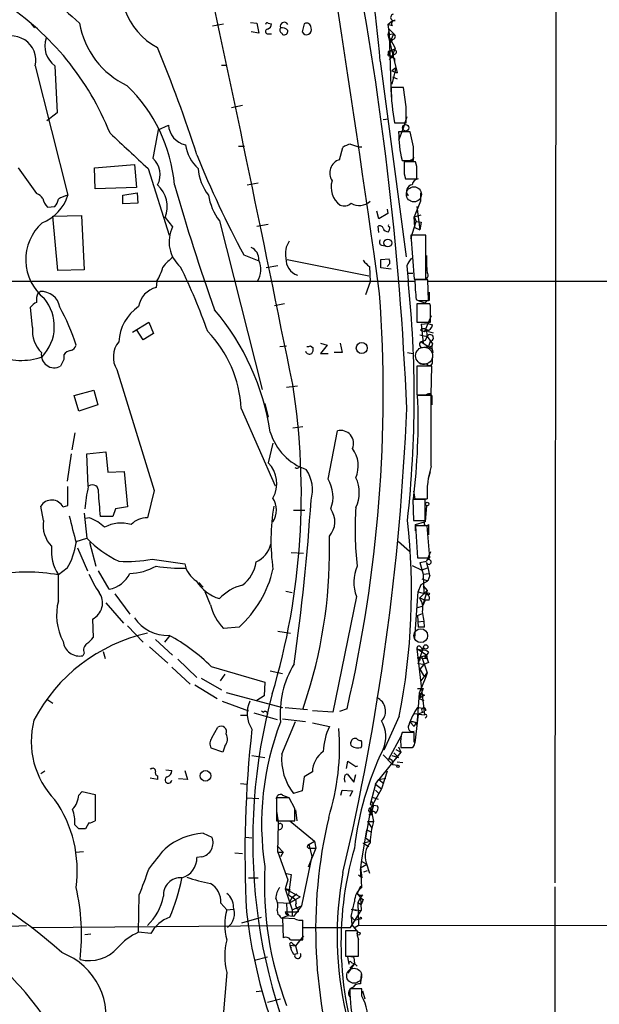
# Model space of a CAD drawing. Extents: x 5 to 1025, y 14 to 825.
# Drawn here: x 686 to 758, y 87 to 210 of the extents above; entities that cross this region are included whole.
import ezdxf

# ---------------------------------------------------------------- set-up
doc = ezdxf.new("R2010")
doc.units = 0
doc.header["$MEASUREMENT"] = 0
doc.layers.add('MAIN', color=5, linetype='CONTINUOUS')

msp = doc.modelspace()

# ---------------------------------------------------------------- linework, layer by layer
at = {"layer": 'MAIN'}
for p, q in [((752.856, 522.6473), (752.4327, 102.2773)), ((687.1547, 209.296), (687.578, 208.788)), ((709.7607, 209.042), (711.1153, 209.296)), ((714.502, 209.4653), (715.264, 209.3807)), ((715.264, 209.3807), (715.518, 208.1107)), ((716.7033, 209.3807), (717.1267, 209.296)), ((721.1907, 209.296), (720.9367, 208.28)), ((731.6047, 209.2113), (732.1973, 209.7193)), ((732.1973, 209.042), (731.6047, 209.2113)), ((731.6047, 209.2113), (731.774, 208.026)), ((731.774, 208.6187), (731.6047, 207.9413)), ((731.774, 208.6187), (732.3667, 208.026)), ((715.518, 208.1107), (714.5867, 208.28)), ((716.7033, 208.026), (717.1267, 208.026)), ((718.3967, 208.1107), (718.4813, 207.9413)), ((731.6047, 207.9413), (732.3667, 208.026)), ((731.6047, 207.9413), (732.536, 206.248)), ((731.6047, 207.9413), (732.79, 203.2)), ((731.774, 208.026), (732.028, 200.152)), ((731.8587, 206.9253), (732.3667, 208.026)), ((731.8587, 206.9253), (732.1127, 207.3487)), ((732.1973, 207.3487), (731.8587, 206.9253)), ((732.536, 206.248), (732.1127, 205.232)), ((731.774, 205.74), (731.6893, 205.5707)), ((732.3667, 205.486), (731.774, 204.8087)), ((731.8587, 205.9093), (732.1127, 205.9093)), ((731.8587, 205.4013), (732.1127, 205.232)), ((732.1127, 205.9093), (732.3667, 205.486)), ((732.4513, 204.978), (732.4513, 204.47)), ((687.6627, 204.0467), (691.7267, 187.96)), ((690.118, 204.0467), (690.372, 198.2047)), ((710.8613, 204.1313), (711.5387, 204.1313)), ((730.6733, 204.6393), (733.8907, 180.2553)), ((732.6207, 203.7927), (732.1127, 203.454)), ((732.6207, 203.7927), (732.1127, 201.7607)), ((732.1127, 203.454), (732.79, 203.2)), ((732.1973, 202.692), (732.79, 202.438)), ((733.552, 201.3373), (732.028, 201.3373)), ((733.8907, 198.9667), (733.552, 201.3373)), ((712.1313, 198.882), (713.486, 199.136)), ((690.372, 198.2047), (689.102, 197.1887)), ((733.9753, 197.6967), (733.4673, 196.1727)), ((702.9873, 196.088), (704.2573, 196.6807)), ((731.012, 197.358), (731.6893, 197.4427)), ((732.4513, 196.9347), (733.8907, 196.9347)), ((733.4673, 196.1727), (732.9593, 194.7333)), ((734.3987, 195.834), (732.9593, 195.834)), ((734.822, 193.9713), (734.3987, 195.834)), ((712.978, 194.056), (713.74, 194.056)), ((725.5933, 192.3627), (726.0167, 193.8867)), ((727.964, 193.9713), (728.3873, 193.9713)), ((695.0287, 191.3467), (700.024, 191.77)), ((700.024, 191.77), (700.278, 188.8913)), ((733.3827, 192.278), (734.822, 192.278)), ((733.6367, 192.1933), (733.6367, 191.262)), ((735.076, 192.1087), (733.6367, 192.1087)), ((735.2453, 191.516), (735.076, 192.1087)), ((685.546, 191.3467), (687.832, 188.1293)), ((695.1133, 188.722), (695.0287, 191.3467)), ((701.7173, 191.262), (704.342, 182.9647)), ((733.6367, 190.5847), (733.806, 189.992)), ((714.0787, 189.23), (715.4333, 189.484)), ((733.806, 189.992), (735.2453, 189.992)), ((700.278, 188.8913), (695.1133, 188.722)), ((698.5847, 187.96), (700.3627, 188.214)), ((698.5847, 186.8593), (698.5847, 187.96)), ((700.3627, 188.214), (700.4473, 186.944)), ((735.6687, 188.214), (735.6687, 187.198)), ((689.1867, 186.436), (690.118, 186.5207)), ((700.4473, 186.944), (698.5847, 186.8593)), ((735.6687, 187.198), (734.9067, 185.2507)), ((735.2453, 186.5207), (735.584, 183.642)), ((689.864, 185.3353), (693.42, 185.42)), ((690.4567, 178.562), (689.864, 185.3353)), ((693.42, 185.42), (693.7587, 178.6467)), ((730.504, 184.9967), (730.25, 185.928)), ((731.6047, 185.674), (730.504, 184.9967)), ((731.52, 186.182), (731.6047, 185.674)), ((734.9067, 185.2507), (735.7533, 185.5047)), ((734.9067, 185.2507), (735.7533, 185.5047)), ((703.834, 185.166), (704.7653, 183.9807)), ((710.6073, 184.7427), (715.9413, 163.7453)), ((715.264, 184.0653), (716.7033, 184.3193)), ((730.504, 183.3033), (730.4193, 184.0653)), ((734.4833, 182.5413), (735.1607, 184.658)), ((734.9067, 185.2507), (735.1607, 184.658)), ((734.9913, 183.896), (734.9067, 185.2507)), ((735.1607, 184.658), (735.7533, 184.5733)), ((735.7533, 184.5733), (735.584, 183.642)), ((736.346, 182.9647), (734.4833, 182.9647)), ((734.4833, 182.9647), (734.9067, 177.4613)), ((734.9913, 183.896), (735.584, 183.642)), ((736.346, 177.4613), (736.346, 182.9647)), ((730.8427, 181.6947), (731.266, 181.61)), ((713.6553, 180.5093), (715.518, 179.7473)), ((717.8887, 179.1547), (716.4493, 178.9007)), ((719.074, 179.9167), (729.234, 177.8847)), ((730.758, 179.9167), (731.774, 180.0013)), ((730.758, 178.9007), (730.758, 179.9167)), ((731.8587, 179.4087), (731.52, 179.07)), ((733.9753, 179.1547), (734.1447, 177.292)), ((693.7587, 178.6467), (690.4567, 178.562)), ((729.3187, 179.07), (729.4033, 177.1227)), ((732.028, 178.7313), (730.758, 178.9007)), ((734.06, 178.2233), (734.7373, 178.2233)), ((552.45, 177.292), (734.9913, 177.2073)), ((702.818, 177.2073), (702.7333, 176.4453)), ((729.4033, 177.1227), (728.8107, 175.514)), ((734.9067, 177.4613), (736.346, 177.4613)), ((736.6, 177.3767), (734.9913, 177.3767)), ((736.6847, 174.8367), (736.6, 177.3767)), ((736.6847, 177.2073), (832.7813, 177.2073)), ((688.0013, 175.768), (688.2553, 175.9373)), ((736.7693, 175.8527), (736.7693, 174.8367)), ((718.7353, 174.4133), (717.4653, 174.1593)), ((736.854, 174.4133), (735.2453, 174.4133)), ((735.2453, 174.4133), (735.2453, 172.1273)), ((736.2613, 174.498), (735.4993, 174.752)), ((735.7533, 174.8367), (736.6847, 174.8367)), ((736.9387, 174.1593), (736.854, 174.4133)), ((687.324, 171.45), (687.07, 173.99)), ((699.77, 170.8573), (701.802, 172.1273)), ((701.802, 172.1273), (702.3947, 170.688)), ((735.2453, 172.1273), (736.9387, 172.1273)), ((735.7533, 171.8733), (736.6, 171.958)), ((735.7533, 171.8733), (736.6, 171.958)), ((735.7533, 171.8733), (736.0073, 169.5027)), ((737.0233, 172.8893), (736.1767, 170.942)), ((736.6, 171.958), (737.1927, 171.7887)), ((701.1247, 169.926), (700.278, 171.196)), ((702.3947, 170.688), (701.1247, 169.926)), ((735.6687, 171.1113), (736.1767, 170.942)), ((736.1767, 170.942), (736.4307, 171.1113)), ((736.6847, 170.942), (737.2773, 170.7727)), ((723.2227, 169.5027), (724.0693, 169.2487)), ((725.678, 169.5027), (725.932, 168.3173)), ((735.584, 170.5187), (736.5153, 170.3493)), ((736.2613, 169.8413), (735.7533, 169.672)), ((735.7533, 169.672), (737.1927, 168.7407)), ((736.5153, 170.3493), (737.1927, 169.418)), ((736.9387, 169.8413), (736.6847, 169.0793)), ((736.9387, 169.7567), (737.1927, 169.418)), ((718.1427, 169.0793), (718.9893, 169.164)), ((721.9527, 169.164), (722.2913, 168.91)), ((724.0693, 169.2487), (723.2227, 168.2327)), ((723.2227, 168.2327), (724.154, 168.2327)), ((725.932, 168.3173), (724.916, 168.3173)), ((734.06, 168.3173), (734.7373, 168.2327)), ((736.092, 168.9947), (736.6847, 169.0793)), ((737.2773, 168.3173), (737.1927, 168.7407)), ((691.2187, 167.4707), (690.7953, 166.624)), ((691.2187, 168.0633), (691.2187, 167.4707)), ((737.1927, 167.2167), (737.1927, 167.7247)), ((697.8227, 166.2007), (702.4793, 151.13)), ((737.108, 166.624), (735.2453, 166.624)), ((735.2453, 166.624), (735.2453, 163.068)), ((737.0233, 163.068), (737.108, 166.624)), ((692.4887, 162.9833), (694.944, 163.6607)), ((694.944, 163.6607), (695.452, 161.798)), ((718.9893, 163.9993), (720.344, 164.1687)), ((693.0813, 161.036), (692.4887, 162.9833)), ((716.28, 161.9673), (716.7033, 160.274)), ((735.2453, 163.068), (737.0233, 163.068)), ((737.0233, 162.9833), (735.33, 162.9833)), ((737.0233, 154.178), (737.0233, 162.9833)), ((737.108, 162.56), (737.108, 161.798)), ((695.452, 161.798), (693.0813, 161.036)), ((713.3167, 161.3747), (717.55, 151.7227)), ((692.5733, 158.3267), (692.2347, 156.21)), ((721.0213, 159.0887), (719.7513, 158.9193)), ((724.154, 152.5693), (725.3393, 158.5807)), ((717.296, 157.0567), (716.7033, 154.6013)), ((694.0973, 155.702), (696.468, 155.956)), ((696.468, 155.956), (696.722, 153.416)), ((692.15, 155.702), (691.642, 152.3153)), ((694.2667, 151.638), (694.0973, 155.702)), ((696.722, 153.416), (698.754, 153.5007)), ((698.754, 153.5007), (699.1773, 149.098)), ((736.6847, 152.654), (736.9387, 153.5007)), ((691.7267, 149.2673), (691.7267, 151.638)), ((702.4793, 151.13), (701.6327, 147.7433)), ((734.822, 151.0453), (734.9913, 150.114)), ((736.2613, 150.0293), (734.7373, 150.0293)), ((734.7373, 150.0293), (734.822, 147.4047)), ((734.822, 150.114), (736.5153, 150.114)), ((736.2613, 147.4047), (736.2613, 150.0293)), ((688.6787, 147.4047), (688.34, 149.1827)), ((691.134, 149.098), (691.7267, 149.2673)), ((697.6533, 148.844), (697.3147, 147.9127)), ((699.1773, 149.098), (697.6533, 148.844)), ((719.836, 148.6747), (721.2753, 148.6747)), ((736.4307, 149.2673), (736.2613, 147.2353)), ((693.7587, 148.336), (694.0973, 145.2033)), ((694.436, 147.7433), (693.928, 147.6587)), ((697.3147, 147.9127), (695.7907, 147.9127)), ((734.822, 147.4047), (736.2613, 147.4047)), ((735.076, 146.8967), (736.1767, 147.2353)), ((735.076, 146.1347), (735.076, 146.8967)), ((736.5153, 146.7273), (735.076, 146.7273)), ((735.076, 146.7273), (735.33, 142.748)), ((736.854, 142.748), (736.5153, 146.7273)), ((736.6847, 146.8967), (736.6847, 145.6267)), ((692.7427, 144.78), (694.0973, 145.2033)), ((732.9593, 144.78), (734.314, 143.5947)), ((692.912, 144.018), (694.182, 141.1393)), ((694.436, 144.6953), (695.198, 141.732)), ((702.2253, 142.5787), (706.2893, 141.986)), ((719.582, 143.4253), (721.106, 143.3407)), ((735.33, 142.748), (736.854, 142.748)), ((735.584, 142.1553), (736.4307, 142.3247)), ((735.584, 142.1553), (736.4307, 142.3247)), ((736.9387, 143.51), (736.4307, 142.3247)), ((691.642, 141.478), (690.5413, 140.6313)), ((696.8913, 138.8533), (695.5367, 141.1393)), ((734.6527, 141.8167), (735.838, 141.224)), ((735.584, 142.1553), (736.0073, 140.716)), ((736.5153, 141.478), (735.838, 141.224)), ((690.5413, 137.414), (690.5413, 140.6313)), ((735.7533, 139.446), (736.6, 139.8693)), ((735.838, 140.1233), (736.6, 139.8693)), ((736.0073, 140.716), (736.7693, 140.8007)), ((736.0073, 140.716), (736.092, 138.3453)), ((736.854, 140.5467), (736.6, 139.8693)), ((708.0673, 139.7), (708.5753, 139.1073)), ((735.4147, 138.5147), (735.7533, 139.446)), ((736.5153, 138.684), (735.584, 137.7527)), ((736.5153, 138.684), (735.9227, 136.7367)), ((736.0073, 139.2767), (736.5153, 138.684)), ((697.5687, 138.2607), (699.4313, 135.7207)), ((709.5067, 136.906), (708.8293, 138.5147)), ((718.9047, 138.5993), (719.6667, 138.43)), ((727.71, 137.922), (724.7467, 123.5287)), ((734.9913, 132.7573), (735.4147, 138.5147)), ((735.4147, 138.5147), (736.6, 138.176)), ((735.584, 137.7527), (736.2613, 137.4987)), ((736.2613, 137.4987), (735.9227, 136.7367)), ((736.7693, 137.4987), (736.2613, 137.4987)), ((696.468, 137.16), (698.6693, 134.62)), ((735.33, 136.5673), (735.9227, 136.7367)), ((694.7747, 135.128), (694.8593, 132.842)), ((735.33, 135.5513), (735.9227, 135.8053)), ((735.33, 135.5513), (735.4147, 134.112)), ((699.1773, 134.2813), (701.1247, 132.2493)), ((713.0627, 134.112), (711.1153, 133.9427)), ((735.33, 134.7893), (736.092, 134.874)), ((736.1767, 134.112), (735.4147, 134.112)), ((702.6487, 132.588), (704.7653, 130.6407)), ((704.4267, 133.096), (703.7493, 132.2493)), ((717.8887, 133.604), (719.4973, 133.35)), ((701.8867, 131.6567), (704.1727, 129.6247)), ((735.2453, 131.4027), (735.9227, 131.2333)), ((736.4307, 130.6407), (735.2453, 131.4027)), ((735.2453, 131.4027), (736.1767, 123.19)), ((735.4147, 129.54), (736.092, 131.7413)), ((735.7533, 131.572), (735.9227, 131.2333)), ((693.7587, 130.8947), (693.5893, 130.556)), ((696.1293, 131.064), (696.3833, 130.2173)), ((705.4427, 130.1327), (707.8133, 127.8467)), ((735.33, 130.302), (736.4307, 130.6407)), ((735.33, 130.302), (735.6687, 130.048)), ((735.33, 130.302), (736.4307, 130.2173)), ((735.838, 130.3867), (736.5153, 128.4393)), ((736.6847, 130.9793), (736.4307, 130.6407)), ((736.4307, 130.2173), (736.4307, 130.6407)), ((704.6807, 129.1167), (706.9667, 127)), ((709.5913, 129.2013), (716.28, 127.254)), ((736.092, 129.4553), (735.4147, 129.54)), ((736.092, 129.4553), (735.584, 128.8627)), ((735.584, 128.8627), (736.0073, 128.1853)), ((736.6847, 129.7093), (736.092, 129.4553)), ((708.3213, 127.762), (710.8613, 126.3227)), ((711.2847, 128.27), (710.692, 127.4233)), ((716.9573, 128.6933), (718.4813, 128.3547)), ((736.346, 127.9313), (735.4993, 125.8993)), ((735.7533, 127.4233), (736.5153, 128.4393)), ((736.0073, 128.1853), (736.346, 127.9313)), ((736.5153, 128.4393), (736.346, 127.9313)), ((707.5593, 126.9153), (710.3533, 125.222)), ((716.28, 127.254), (716.1953, 125.5607)), ((735.33, 126.492), (736.0073, 126.492)), ((736.0073, 126.492), (735.4993, 125.222)), ((689.102, 125.1373), (689.864, 124.6293)), ((711.454, 125.984), (718.4813, 124.1213)), ((716.1953, 125.5607), (715.264, 124.968)), ((721.0213, 123.8673), (721.614, 125.73)), ((735.4993, 125.8993), (735.2453, 121.92)), ((735.4993, 125.8993), (736.1767, 125.6453)), ((736.1767, 125.6453), (735.4993, 125.222)), ((735.4993, 125.222), (736.092, 124.968)), ((710.946, 124.8833), (714.248, 123.698)), ((718.82, 124.1213), (721.614, 123.8673)), ((726.5247, 123.952), (725.5933, 123.6133)), ((735.33, 124.1213), (736.092, 124.0367)), ((714.0787, 123.1053), (713.232, 123.1053)), ((714.9253, 123.444), (717.804, 122.5973)), ((715.8567, 123.698), (716.1107, 123.5287)), ((724.7467, 123.5287), (722.2067, 123.698)), ((733.044, 123.0207), (731.0967, 118.7873)), ((734.9067, 123.3593), (736.1767, 123.19)), ((735.4147, 123.2747), (734.9913, 119.7187)), ((736.0073, 123.5287), (735.4147, 123.2747)), ((735.4147, 123.2747), (736.1767, 123.19)), ((736.4307, 122.936), (736.2613, 122.7667)), ((709.676, 120.3113), (710.438, 121.666)), ((718.3967, 118.2793), (720.09, 122.3433)), ((718.4813, 122.682), (721.36, 122.3433)), ((722.2067, 122.174), (724.3233, 121.7507)), ((734.3987, 122.2587), (734.9067, 121.7507)), ((735.1607, 122.2587), (734.9067, 121.7507)), ((735.1607, 122.2587), (735.2453, 121.92)), ((733.2133, 120.4807), (731.6893, 117.6867)), ((734.9067, 120.9887), (733.3827, 120.9887)), ((734.9067, 119.888), (734.9067, 120.9887)), ((711.0307, 118.5333), (709.5913, 119.0413)), ((711.2847, 119.2953), (711.0307, 118.5333)), ((732.9593, 119.2107), (733.2133, 118.5333)), ((733.2133, 119.4647), (733.2133, 119.126)), ((733.2133, 119.126), (734.6527, 119.126)), ((714.6713, 118.11), (716.28, 117.856)), ((733.2133, 118.5333), (730.504, 115.1467)), ((731.012, 118.1947), (732.1973, 117.0093)), ((732.1127, 118.11), (732.9593, 117.856)), ((732.3667, 118.4487), (732.9593, 117.856)), ((732.6207, 118.872), (733.2133, 118.5333)), ((726.44, 116.5013), (726.6093, 117.4327)), ((727.6253, 116.7553), (727.8793, 116.84)), ((732.1973, 117.0093), (732.8747, 116.9247)), ((732.79, 117.348), (733.4673, 117.2633)), ((688.848, 116.1627), (688.34, 115.824)), ((701.9713, 116.5013), (702.056, 116.4167)), ((702.9027, 115.57), (702.9027, 115.1467)), ((703.9187, 116.332), (704.6807, 116.2473)), ((706.2893, 116.2473), (706.628, 115.1467)), ((721.1907, 115.4853), (720.9367, 113.7073)), ((722.2067, 116.078), (721.1907, 115.4853)), ((726.2707, 115.6547), (726.5247, 115.824)), ((726.5247, 115.824), (727.3713, 114.808)), ((727.3713, 114.808), (727.6253, 115.7393)), ((731.52, 116.1627), (730.8427, 113.9613)), ((702.9027, 115.1467), (701.9713, 115.316)), ((706.628, 115.1467), (705.5273, 115.2313)), ((713.232, 114.6387), (714.0787, 114.554)), ((730.0807, 114.554), (729.4033, 112.014)), ((730.0807, 114.554), (730.504, 115.1467)), ((730.0807, 114.554), (730.8427, 113.9613)), ((730.504, 115.1467), (731.3507, 115.316)), ((730.504, 115.1467), (731.0967, 114.6387)), ((693.0813, 113.1993), (693.5047, 113.6227)), ((693.5047, 113.6227), (695.1133, 113.284)), ((695.1133, 113.284), (695.1133, 109.982)), ((718.4813, 113.1993), (719.1587, 112.9453)), ((720.9367, 113.7073), (719.836, 113.3687)), ((725.7627, 113.1993), (725.932, 113.792)), ((725.932, 113.792), (727.202, 113.7073)), ((727.202, 113.7073), (726.8633, 113.03)), ((730.8427, 113.9613), (729.488, 111.5907)), ((729.6573, 112.9453), (730.4193, 112.6913)), ((730.0807, 113.792), (730.504, 113.3687)), ((713.994, 112.8607), (715.518, 112.776)), ((719.328, 112.8607), (717.7193, 112.8607)), ((717.7193, 112.8607), (717.7193, 109.982)), ((720.0053, 111.506), (719.328, 112.8607)), ((729.4033, 112.014), (730.3347, 111.8447)), ((729.8267, 111.9293), (729.488, 111.5907)), ((729.488, 111.5907), (729.8267, 111.9293)), ((729.5727, 112.4373), (729.8267, 111.9293)), ((729.8267, 111.9293), (729.5727, 111.0827)), ((717.7193, 111.1673), (717.9733, 109.5587)), ((720.09, 111.3367), (720.2593, 109.982)), ((729.488, 111.5907), (728.8107, 107.8653)), ((729.5727, 110.744), (729.234, 110.744)), ((729.488, 111.5907), (729.8267, 109.8973)), ((693.0813, 108.966), (692.5733, 109.474)), ((694.3513, 109.728), (693.928, 108.966)), ((717.7193, 109.982), (720.0053, 109.982)), ((717.8887, 106.0873), (717.9733, 109.6433)), ((719.4127, 109.982), (722.4607, 107.442)), ((729.0647, 109.8973), (729.8267, 109.8973)), ((729.0647, 109.8973), (729.5727, 109.1353)), ((708.5753, 108.458), (709.676, 107.95)), ((728.3873, 105.0713), (728.98, 108.8813)), ((728.98, 108.8813), (729.488, 108.6273)), ((713.9093, 107.95), (714.6713, 107.8653)), ((717.804, 106.8493), (718.566, 106.0873)), ((721.7833, 107.0187), (722.4607, 107.442)), ((721.7833, 107.0187), (722.122, 105.5793)), ((722.4607, 107.442), (722.63, 106.5953)), ((728.5567, 107.188), (729.4033, 107.442)), ((728.5567, 107.188), (729.234, 106.7647)), ((728.8107, 107.8653), (729.4033, 107.442)), ((692.658, 106.0873), (693.674, 106.172)), ((712.5547, 106.0027), (713.486, 105.918)), ((717.8887, 106.0873), (718.566, 106.0873)), ((717.8887, 106.0873), (718.566, 106.0873)), ((717.8887, 106.0873), (719.1587, 102.616)), ((718.566, 106.0873), (718.2273, 105.4947)), ((722.122, 105.5793), (720.852, 99.3987)), ((722.63, 106.5953), (721.6987, 104.2247)), ((721.868, 106.5953), (722.63, 106.5953)), ((721.868, 106.5953), (722.63, 106.5953)), ((708.406, 105.4947), (707.8133, 105.41)), ((728.218, 103.886), (728.3873, 105.0713)), ((728.218, 104.14), (728.98, 104.5633)), ((728.3873, 104.902), (728.98, 104.5633)), ((728.8953, 104.7327), (729.3187, 103.4627)), ((718.82, 103.4627), (719.582, 103.2933)), ((719.582, 103.2933), (719.2433, 100.7533)), ((728.3873, 102.87), (727.964, 103.2087)), ((728.218, 104.14), (728.3873, 102.87)), ((728.6413, 103.632), (729.0647, 103.8013)), ((714.248, 102.87), (715.4333, 102.87)), ((719.1587, 102.616), (718.82, 101.5153)), ((728.218, 101.854), (727.7947, 100.9227)), ((700.532, 96.0967), (700.6167, 100.7533)), ((719.4973, 101.346), (718.82, 101.5153)), ((718.82, 101.5153), (720.6827, 100.4993)), ((718.82, 101.5153), (719.6667, 98.8907)), ((719.2433, 100.7533), (720.09, 100.1607)), ((720.2593, 100.838), (719.6667, 100.4147)), ((728.472, 100.7533), (728.218, 100.4147)), ((752.4327, 101.7693), (752.4327, 72.2207)), ((710.7767, 99.7373), (711.5387, 98.8907)), ((717.8887, 99.822), (719.328, 99.7373)), ((718.9893, 99.6527), (719.074, 98.1287)), ((719.328, 99.7373), (720.6827, 100.4993)), ((719.328, 99.7373), (719.6667, 100.4147)), ((719.6667, 98.8907), (720.852, 99.3987)), ((720.852, 99.3987), (719.836, 98.044)), ((727.0327, 98.044), (727.456, 99.9067)), ((728.218, 100.4147), (727.8793, 99.822)), ((727.8793, 99.822), (728.3027, 99.568)), ((727.8793, 99.822), (728.3027, 99.568)), ((727.8793, 99.822), (728.3027, 99.568)), ((727.8793, 99.822), (727.964, 96.9433)), ((728.218, 100.4147), (728.3027, 98.806)), ((728.5567, 100.1607), (728.3027, 99.568)), ((711.5387, 98.8907), (712.3853, 98.9753)), ((717.804, 98.806), (717.8887, 98.298)), ((718.82, 98.6367), (720.4287, 98.6367)), ((719.2433, 98.3827), (719.074, 98.1287)), ((719.6667, 98.8907), (719.6667, 98.1287)), ((720.4287, 98.9753), (720.4287, 98.6367)), ((726.948, 96.6893), (728.3027, 98.806)), ((727.0327, 98.9753), (727.71, 98.806)), ((727.0327, 98.9753), (728.3027, 98.806)), ((687.1547, 96.6893), (718.4813, 96.9433)), ((713.4013, 97.282), (715.8567, 97.9593)), ((718.312, 97.8747), (719.074, 98.1287)), ((720.0053, 97.79), (718.4813, 97.8747)), ((718.4813, 97.8747), (718.566, 95.4193)), ((719.836, 98.044), (719.074, 98.1287)), ((721.0213, 95.1653), (721.0213, 97.6207)), ((727.0327, 98.044), (727.456, 97.6207)), ((727.0327, 98.044), (727.1173, 97.028)), ((727.1173, 97.028), (727.8793, 96.0967)), ((727.456, 97.6207), (728.1333, 97.79)), ((727.964, 96.9433), (727.5407, 96.6893)), ((727.964, 96.9433), (829.818, 97.1127)), ((694.6053, 95.8427), (693.8433, 95.758)), ((702.056, 95.9273), (700.532, 96.0967)), ((721.106, 96.6893), (726.948, 96.6893)), ((727.7947, 96.266), (726.3553, 96.266)), ((726.3553, 96.266), (726.3553, 93.1333)), ((719.4127, 94.488), (719.582, 94.1493)), ((719.4127, 94.488), (720.09, 94.4033)), ((719.4973, 95.1653), (721.0213, 95.1653)), ((719.7513, 94.6573), (720.09, 94.4033)), ((721.106, 95.6733), (720.09, 94.4033)), ((719.836, 93.3873), (720.344, 93.472)), ((720.09, 94.4033), (720.344, 93.472)), ((720.09, 94.4033), (720.344, 93.472)), ((715.01, 92.6253), (716.6187, 93.0487)), ((726.3553, 93.1333), (727.964, 93.1333)), ((726.7787, 92.1173), (726.6093, 93.0487)), ((727.456, 92.202), (726.6093, 91.0167)), ((727.456, 92.202), (726.8633, 91.6093)), ((727.1173, 92.2867), (727.456, 92.202)), ((727.3713, 92.964), (727.456, 92.202)), ((727.456, 92.202), (727.7947, 91.8633)), ((711.5387, 91.1013), (711.0307, 85.1747)), ((728.3027, 90.932), (728.218, 89.662)), ((715.1793, 88.7307), (715.9413, 88.8153)), ((728.3873, 89.0693), (726.8633, 89.0693)), ((728.3873, 88.138), (728.3873, 89.0693)), ((728.472, 88.8153), (728.726, 87.7993)), ((716.6187, 87.376), (718.2273, 87.7993))]:
    msp.add_line(p, q, dxfattribs=at)
for centre, radius in [((733.8347, 196.337), 0.4024), ((731.61, 181.9887), 0.4824), ((728.3642, 168.8889), 0.6867), ((736.52, 149.4696), 0.2211), ((736.6846, 138.2607), 0.1197), ((736.346, 131.6567), 0.2677), ((732.8746, 116.7836), 0.1411), ((708.8801, 115.587), 0.6631), ((728.2179, 97.8536), 0.1058), ((727.964, 95.9274), 0.1893)]:
    msp.add_circle(centre, radius, dxfattribs=at)
at = {"layer": 'MAIN', "color": 5}
for centre, radius in [((734.8643, 188.0447), 0.943), ((736.1343, 167.9364), 1.065), ((735.7109, 133.0537), 0.8616), ((727.4136, 90.678), 0.9322)]:
    msp.add_circle(centre, radius, dxfattribs=at)
at = {"layer": 'MAIN'}
for centre, radius, start, end in [((-3473.1113, -681.7283), 4277.3736, 11.408363, 12.9410484), ((-1713.5705, -165.8765), 2467.9095, 7.9552981, 9.8135912), ((454.6653, 178.0591), 277.2849, 5.500751, 13.165609), ((341.2861, 144.4286), 393.0547, 2.471008, 11.130074), ((706.92, 213.9207), 8.5858, 157.150161, 242.102), ((2298.1806, 2032.9289), 2429.2797, 228.4178674, 228.6470494), ((664.5968, 182.7506), 34.8596, 21.74406, 56.802584), ((732.3666, 210.0862), 0.4041, 102.085844, 294.783062), ((703.6804, 211.2314), 10.676, 189.982705, 244.550338), ((716.661, 208.3224), 0.2993, 98.124688, 278.121983), ((716.5763, 209.2114), 0.2116, 53.124688, 180.027077), ((716.3162, 209.3748), 0.8143, 291.805329, 354.446932), ((718.6022, 208.5219), 0.4597, 144.633276, 243.446097), ((718.709, 208.9644), 0.513, 28.768225, 200.112884), ((718.3843, 207.7697), 1.0303, 41.269627, 98.764765), ((721.487, 208.534), 0.6061, 204.776461, 24.776461), ((721.487, 208.8303), 0.5519, 355.604479, 122.466416), ((732.4876, 209.3202), 0.402, 83.085343, 223.780696), ((684.6656, 204.7131), 3.0703, 347.46431, 126.560123), ((691.9167, 206.5272), 3.064, 161.133375, 234.052779), ((718.6657, 208.4011), 0.4954, 248.147046, 5.583991), ((732.1908, 207.7102), 0.3615, 271.030104, 60.882276), ((537.8618, 138.1592), 178.5669, 17.870462, 22.444068), ((731.7317, 205.4437), 0.1339, 108.462013, 341.537987), ((731.8586, 205.6977), 0.2116, 89.972923, 216.875312), ((733.256, 206.7987), 1.9906, 218.089814, 246.155872), ((731.9857, 205.74), 0.2116, 53.124688, 180), ((732.391, 205.7884), 0.3034, 265.405747, 156.518751), ((685.6372, 187.5387), 19.4557, 4.98705, 46.243486), ((755.1404, 201.3379), 23.1124, 180.001487, 190.982688), ((225.8907, 197.9507), 508.001, 359.885409, 0.114591), ((706.963, 196.8731), 2.7125, 184.067407, 257.458821), ((1800.0181, 1378.7844), 1617.5519, 227.0060844, 227.235268), ((1591.6617, 24.9825), 904.9968, 169.1016298, 169.3308092), ((748.1, 195.8335), 15.1407, 179.998108, 193.581648), ((711.3931, 195.0317), 5.0835, 189.127494, 227.864753), ((727.4341, 192.0044), 2.3563, 101.905565, 126.980293), ((812.1334, 448.1479), 267.7503, 251.448775, 251.677951), ((311.522, 193.1247), 423.3008, 359.885395, 0.114591), ((819.736, 237.8964), 120.6084, 201.877284, 208.412319), ((733.8624, 193.6327), 1.457, 261.088501, 315.786958), ((700.5104, 190.5048), 2.7107, 331.947904, 48.403673), ((726.106, 190.7032), 1.7369, 107.168454, 213.759601), ((1114.6364, 191.3467), 381.0005, 179.885409, 180.114592), ((354.2453, 190.754), 381.0008, 359.885409, 0.114591), ((713.8026, 191.6052), 5.83, 183.374829, 218.700328), ((700.4129, 186.5207), 3.6796, 338.397239, 47.417526), ((949.7604, 259.1174), 254.524, 195.937035, 199.620464), ((727.3024, 188.9248), 2.7628, 162.882024, 233.987874), ((734.7374, 188.4256), 0.8088, 96.01086, 222.875566), ((735.5417, 189.103), 0.898, 98.130102, 171.869898), ((687.028, 186.3093), 1.9897, 38.08865, 66.16616), ((686.581, 189.5026), 5.3719, 291.036286, 343.312095), ((692.9983, 183.3557), 4.7767, 105.438908, 120.955734), ((716.1413, 188.9665), 6.9617, 188.31272, 217.352517), ((690.6792, 187.9496), 2.1257, 191.20051, 225.402156), ((688.2357, 187.9381), 2.3563, 323.019707, 348.094435), ((726.1528, 187.8972), 1.2972, 248.529947, 312.710139), ((728.0561, 188.5817), 1.9312, 237.998705, 314.234256), ((692.6641, 179.8986), 6.1912, 132.150307, 230.946497), ((730.631, 183.7407), 0.3875, 10.497939, 123.11188), ((731.8374, 184.15), 0.1706, 150.234291, 277.17083), ((708.5306, 182.1455), 4.1887, 154.015485, 228.977495), ((731.6228, 184.0351), 0.6505, 200.123072, 275.867471), ((730.6878, 183.9948), 1.171, 328.788698, 359.310077), ((721.4447, 180.6787), 2.6083, 144.246541, 193.134735), ((730.9838, 182.0898), 0.4196, 137.73366, 250.347095), ((713.8939, 179.9657), 1.6296, 355.293879, 64.840795), ((752.3652, 180.0015), 15.9401, 178.478655, 186.098693), ((708.9545, 174.8808), 6.7626, 127.368934, 142.631066), ((713.0718, 178.672), 2.7073, 327.247353, 25.370537), ((721.0601, 180.0039), 2.157, 177.818637, 250.609916), ((730.6304, 181.1437), 2.4537, 212.315026, 237.684974), ((730.9269, 179.5779), 0.947, 349.708141, 26.556934), ((736.445, 178.2372), 2.6346, 135.433655, 159.619837), ((695.4915, 181.3995), 8.4411, 330.221947, 343.381049), ((631.9194, 143.1505), 82.0958, 19.787059, 25.880782), ((736.1202, 177.9693), 0.5204, 257.469998, 40.604877), ((594.361, 162.7444), 140.5387, 353.73372, 5.94151), ((755.2607, 177.5416), 20.2701, 180.466115, 187.427374), ((689.695, 174.9213), 1.8935, 153.439008, 190.301058), ((688.4019, 173.6004), 2.3415, 9.578182, 93.589614), ((703.46, 173.5631), 2.9724, 104.151251, 170.088945), ((557.3725, 163.2658), 173.6607, 346.915794, 4.100398), ((688.637, 172.7615), 1.9912, 113.846208, 141.904188), ((684.592, 171.5911), 5.4449, 316.008271, 39.995677), ((735.5838, 175.7675), 0.9461, 243.434949, 280.320555), ((736.7018, 174.3877), 0.454, 81.450515, 165.942335), ((671.0553, 162.7601), 22.6373, 16.656528, 29.74102), ((703.8009, 169.3657), 5.7324, 124.767661, 176.937043), ((686.5832, 153.7757), 30.7258, 8.677345, 40.306034), ((228.9387, 173.1433), 508.001, 359.885409, 0.114591), ((736.3037, 171.9157), 0.898, 278.130102, 351.869898), ((691.0965, 171.0158), 3.7974, 173.43437, 225.28486), ((698.5688, 160.6627), 14.7651, 2.763983, 44.122184), ((736.1166, 170.6658), 0.6317, 25.928187, 135.153917), ((735.4566, 170.5611), 1.0797, 318.187532, 25.546852), ((736.8803, 170.1625), 0.41, 278.189394, 152.897504), ((700.3706, 167.7592), 2.9868, 140.176499, 211.4533), ((735.9227, 169.3334), 0.3786, 116.578587, 296.558284), ((736.8116, 169.4393), 0.3817, 250.582446, 356.801019), ((738.3359, 168.9523), 1.2344, 157.835724, 210.957389), ((690.0356, 168.0665), 1.6303, 171.1507, 297.773763), ((692.1496, 167.4714), 1.1031, 94.382771, 147.550319), ((691.7691, 169.5449), 1.0177, 286.921424, 343.078576), ((721.8257, 168.6137), 0.4827, 195.254078, 307.87186), ((721.614, 169.7567), 0.6827, 262.872902, 299.745922), ((721.5295, 168.7406), 0.7804, 319.396316, 12.536771), ((685.9347, 174.8286), 7.4766, 244.805606, 290.142467), ((736.0347, 167.7721), 0.9011, 233.547217, 296.070252), ((736.7987, 167.1287), 0.4037, 204.279515, 12.590383), ((633.7032, 150.6661), 87.1275, 343.42738, 9.028072), ((736.727, 162.7576), 0.4291, 332.587157, 133.668658), ((652.8537, 159.7943), 82.5379, 353.264675, 2.214276), ((428.0508, 174.0168), 306.1856, 346.693927, 357.633641), ((723.7582, 160.4746), 7.107, 196.877079, 251.002646), ((725.7327, 157.0248), 1.6049, 336.282923, 104.189505), ((724.2556, 154.1918), 3.6697, 336.673071, 36.591354), ((714.0388, 152.0014), 3.7228, 331.037629, 44.296953), ((720.2439, 154.2956), 0.3732, 230.251442, 341.628179), ((717.6629, 151.2154), 4.5552, 343.802182, 33.879495), ((747.6271, 150.7888), 11.1323, 162.275015, 183.475204), ((720.5737, 150.3657), 4.2041, 338.779415, 31.611431), ((723.7396, 150.876), 4.3091, 334.388195, 25.611805), ((714.4901, 147.1443), 20.7166, 167.472242, 175.29387), ((694.7746, 151.0782), 0.7711, 351.235195, 123.296437), ((-66.3321, 85.9369), 764.6386, 4.6490534, 4.8782375), ((689.7125, 148.3306), 1.6155, 28.362492, 148.166423), ((714.9171, 148.717), 2.8026, 328.083249, 31.916752), ((473.0176, 165.4636), 249.5028, 351.721739, 356.433941), ((743.0694, 144.9689), 26.032, 170.684548, 188.08279), ((722.3004, 147.2561), 2.707, 318.355914, 35.916107), ((766.793, 146.2819), 39.2628, 176.010878, 186.654568), ((692.3699, 146.8012), 3.7402, 170.71447, 224.335979), ((1538.9628, 357.9774), 872.7049, 193.9224498, 194.1516344), ((567.944, -106.5107), 283.9812, 63.320357, 63.54954), ((526.5528, -64.7753), 271.0635, 51.228076, 51.457262), ((701.6186, 144.9152), 2.8281, 89.714344, 135.521455), ((654.3847, 138.5113), 80.1701, 348.859143, 6.369022), ((736.4307, 147.066), 0.3053, 146.315138, 326.315138), ((698.3616, 142.7117), 4.3646, 73.506967, 118.206155), ((703.9232, 154.5968), 13.5936, 223.711171, 244.526598), ((664.3044, 143.6505), 60.0461, 342.635729, 1.724303), ((695.2241, 143.625), 5.558, 174.193395, 212.590659), ((684.2549, 145.8332), 8.5754, 329.477746, 351.804038), ((713.7259, 145.3586), 3.4406, 294.987518, 344.537485), ((699.1355, 159.0386), 16.7474, 266.375244, 280.631656), ((736.7209, 142.24), 0.3023, 196.270818, 163.729182), ((699.1812, 148.0068), 7.2104, 271.98775, 299.513756), ((705.57, 156.1723), 14.7163, 258.886148, 273.131821), ((709.6554, 142.7273), 3.4468, 192.419725, 236.014406), ((703.4753, 144.595), 14.206, 312.44499, 346.624542), ((711.0362, 142.7397), 4.1731, 305.947225, 353.122765), ((732.3133, 139.7256), 4.944, 156.057279, 201.395538), ((730.2058, 139.6572), 6.7074, 7.620666, 21.865969), ((686.6466, 118.4486), 22.522, 80.041861, 99.957889), ((707.9416, 146.7704), 14.8779, 204.012696, 214.096587), ((696.281, 142.2794), 3.4801, 280.100302, 334.855397), ((712.2023, 142.7365), 5.3136, 212.656444, 252.531797), ((715.0338, 133.4364), 6.1238, 104.640555, 136.289551), ((697.3699, 135.6361), 7.0562, 165.40642, 207.90259), ((693.8355, 137.1283), 2.2099, 295.151444, 36.088944), ((733.8478, 136.5249), 2.1265, 347.35254, 35.267056), ((736.1768, 137.7104), 0.6292, 340.338213, 47.731211), ((715.875, 138.4447), 6.5515, 193.583391, 223.406198), ((704.1208, 137.9977), 4.9067, 213.390818, 272.583845), ((726.0098, 133.7761), 10.1724, 1.892283, 12.970511), ((706.1993, 112.7494), 21.1007, 102.498825, 152.438407), ((692.7856, 134.1537), 2.4537, 302.315026, 327.684974), ((693.6044, 113.139), 22.6623, 45.134796, 61.718114), ((693.172, 132.564), 2.0509, 186.438914, 281.740028), ((694.6688, 131.2757), 0.9867, 125.395917, 202.715907), ((735.4993, 131.4873), 0.2677, 18.441716, 198.421413), ((736.0215, 130.2597), 0.9786, 47.335617, 95.794485), ((736.4307, 130.429), 0.2117, 90, 270), ((740.2827, 131.1908), 3.8911, 188.127395, 202.379735), ((730.2323, 123.3043), 12.0504, 148.837526, 184.977732), ((784.862, 107.488), 70.0891, 164.842274, 208.858129), ((729.5335, 123.6588), 1.7969, 316.767938, 66.500799), ((717.5421, 123.367), 3.4733, 154.115156, 214.254661), ((742.5688, 119.1259), 8.7951, 145.390957, 161.47688), ((736.092, 123.7827), 0.2678, 341.558284, 251.558284), ((716.3224, 123.2959), 0.3147, 340.332702, 132.282263), ((736.3037, 123.063), 0.1796, 315, 135), ((697.5252, 119.87), 10.3741, 165.241876, 224.438015), ((710.819, 121.0902), 0.6904, 336.896218, 123.492132), ((750.9421, 109.6292), 35.068, 158.890992, 188.725604), ((732.0733, 118.2066), 8.5219, 155.425229, 177.232947), ((696.0915, 119.2467), 29.5031, 342.561821, 4.373802), ((727.397, 120.4819), 3.9573, 335.994732, 29.457366), ((734.6719, 121.6314), 0.5284, 146.893397, 296.38079), ((734.686, 121.7494), 0.5847, 16.962971, 119.427675), ((710.4695, 119.6206), 1.0521, 138.962144, 213.41063), ((710.339, 120.1718), 1.2894, 317.174824, 30.144485), ((850.7291, 105.9681), 136.9315, 173.524083, 183.06912), ((727.5301, 119.7399), 0.519, 69.717891, 163.41919), ((737.3579, 119.7754), 4.1562, 163.026902, 184.28716), ((727.3444, 119.6301), 0.4046, 140.395708, 235.850351), ((727.8794, 120.3967), 1.3394, 235.319186, 288.424127), ((728.3614, 120.9282), 0.9573, 227.120783, 266.484521), ((727.3284, 119.5494), 1.0623, 336.511757, 23.483296), ((734.3986, 119.634), 0.568, 296.574073, 26.56054), ((725.5875, 117.7207), 7.2125, 175.558036, 217.113779), ((725.3783, 116.0177), 3.1722, 124.944523, 178.910796), ((764.7194, 102.4552), 37.4927, 154.032137, 173.66023), ((896.4595, 371.0822), 305.2657, 236.192723, 236.421916), ((731.7376, 117.1938), 0.4953, 338.132005, 95.59663), ((702.31, 116.1909), 0.3399, 355.240558, 138.363661), ((703.0719, 115.9933), 0.4558, 158.184586, 248.212594), ((704.2574, 115.0959), 0.4247, 113.510401, 355.421237), ((703.9398, 116.2121), 0.7417, 281.525044, 2.720065), ((727.1168, 115.2313), 0.9461, 153.415991, 206.578593), ((690.2113, 113.377), 2.8755, 317.146336, 356.456976), ((718.2273, 112.7397), 0.5251, 61.072569, 194.671367), ((677.5213, 103.8032), 15.3681, 352.076528, 34.94868), ((729.5866, 111.5484), 0.8046, 307.882478, 21.607035), ((688.553, 109.9398), 4.0472, 353.391064, 21.472536), ((339.0053, 110.744), 381.0008, 359.885409, 0.114591), ((729.4792, 111.3282), 0.2626, 88.079946, 290.849605), ((729.8126, 110.871), 0.2714, 8.966042, 207.896174), ((694.2664, 111.2526), 1.527, 273.187323, 303.684864), ((718.185, 109.3259), 0.3147, 340.332702, 132.282263), ((718.041, 109.3301), 0.4539, 261.421795, 345.960695), ((783.3471, 96.4386), 60.7361, 166.705447, 198.788187), ((740.8623, 106.7706), 11.47, 164.181062, 177.491071), ((693.5046, -102.7338), 211.7002, 89.885408, 90.114564), ((709.2354, 100.1051), 8.379, 94.518491, 130.138622), ((708.0628, 107.2283), 1.7673, 281.198027, 24.10239), ((721.7872, 106.7993), 0.2194, 91.018368, 291.60745), ((731.4568, 105.5412), 2.6861, 139.862596, 197.517539), ((67.7936, 613.2602), 813.2296, 321.2256059, 321.4547799), ((767.973, 94.7953), 42.2003, 163.762551, 201.247518), ((705.198, 105.3749), 2.6155, 286.725052, 0.768922), ((758.9101, 102.0739), 42.6887, 176.998323, 200.745685), ((653.0346, 51.875), 56.3565, 47.697991, 68.033021), ((654.2281, 119.67), 50.0973, 337.81497, 341.737205), ((768.4195, 95.6869), 43.1252, 169.498033, 216.806444), ((635.7722, 95.6689), 92.8103, 3.716418, 5.079421), ((705.7195, 100.8152), 2.0678, 83.58025, 186.419751), ((679.2743, 108.5558), 27.2934, 337.154707, 347.794136), ((713.6654, 124.5091), 22.7006, 251.715184, 259.443914), ((708.2124, 99.9671), 2.5746, 354.879112, 59.819813), ((667.5216, 95.7554), 25.9087, 353.249648, 13.229592), ((710.3106, 99.2504), 2.0748, 359.417314, 53.707266), ((720.0735, 100.1881), 2.4429, 142.220052, 176.670037), ((729.6225, 99.9048), 2.1665, 124.759549, 179.949752), ((728.2604, 101.3462), 0.6295, 222.282873, 289.640967), ((729.8663, 102.2323), 2.4508, 212.29978, 237.700221), ((696.7593, 102.0507), 7.0594, 313.656946, 348.008638), ((716.175, 99.3964), 1.7327, 340.077917, 32.602309), ((719.6128, 99.8451), 0.5721, 349.139814, 84.594322), ((720.6828, 99.4833), 0.5681, 153.43946, 243.425927), ((718.1847, 97.028), 6.9021, 164.343205, 195.656795), ((710.2116, 98.4971), 2.2937, 307.986061, 18.615842), ((777.1144, 105.8958), 63.5364, 186.560424, 229.985086), ((717.5926, 97.5786), 0.778, 22.371722, 67.628278), ((719.0739, 98.5802), 0.2601, 167.454468, 310.620402), ((677.3553, 248.5505), 151.8865, 267.819362, 273.475152), ((705.7576, 94.0076), 4.1698, 108.613101, 152.588133), ((720.7249, 98.9751), 1.3865, 238.733619, 282.344134), ((703.6445, 89.1593), 7.6036, 114.163633, 138.984485), ((729.5296, 95.9695), 1.7601, 170.301665, 207.188155), ((719.5397, 93.1333), 8.255, 165.749967, 194.250033), ((718.8624, 94.6718), 0.8041, 37.857486, 111.629402), ((719.5608, 94.615), 0.1951, 12.519254, 220.614036), ((722.5599, 95.0666), 3.1999, 190.417271, 211.654071), ((219.964, 94.1493), 508.001, 359.885409, 0.114591), ((687.9505, 85.5543), 8.5512, 343.026976, 69.360515), ((694.4063, 97.2237), 4.6593, 255.639558, 318.712044), ((720.3877, 93.2126), 0.3928, 166.741944, 41.325878), ((726.8207, 91.4805), 1.5824, 69.637627, 97.677432), ((726.9268, 92.2443), 0.1951, 12.547914, 220.614036), ((658.4927, 64.8103), 36.6781, 34.846245, 47.525577), ((728.0345, 88.8296), 0.8524, 77.56816, 151.318192), ((727.4306, 88.519), 0.7339, 101.30687, 219.38278), ((749.5312, 89.1862), 22.6682, 180.295476, 192.15642), ((722.9705, 85.2288), 6.1486, 352.372659, 28.238905)]:
    msp.add_arc(centre, radius, start, end, dxfattribs=at)

doc.saveas('drawing.dxf')
